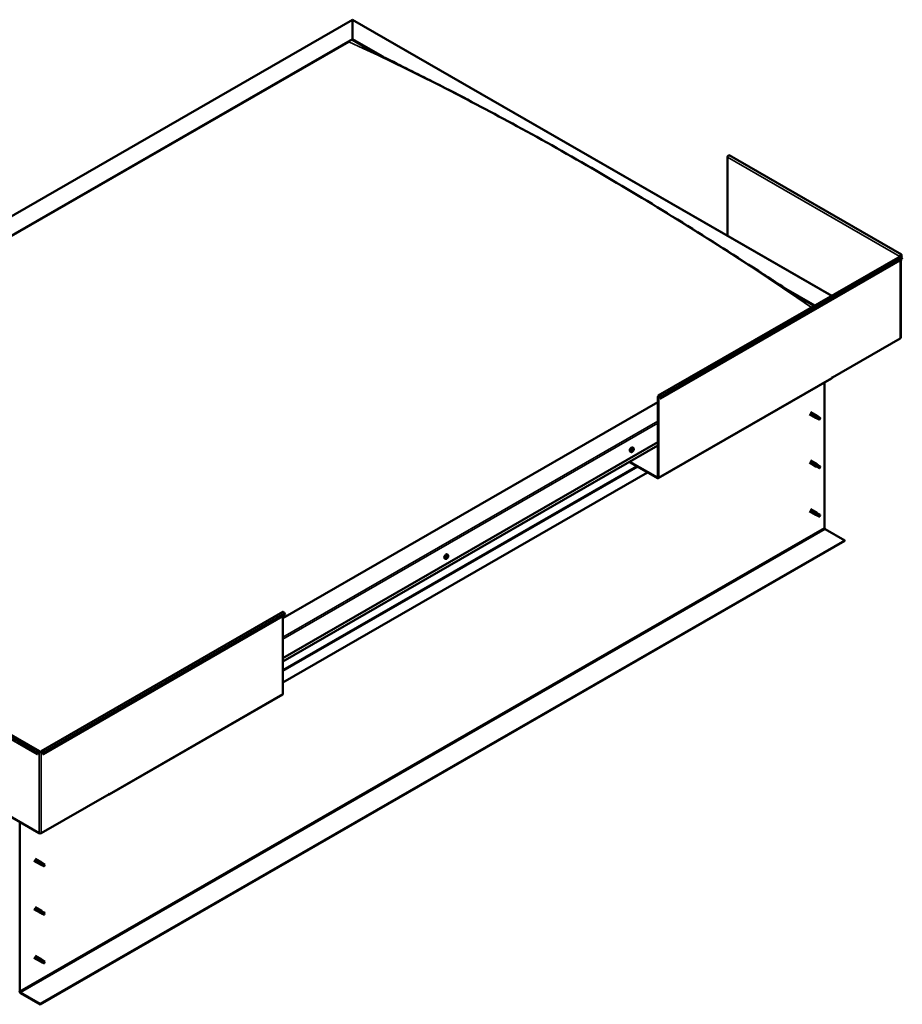
# Model space of a CAD drawing. Units: millimetres. Extents: x 20990 to 43261, y -46783 to -36718.
# Drawn here: x 32918 to 34043, y -44899 to -43644 of the extents above; entities that cross this region are included whole.
import ezdxf

# ---------------------------------------------------------------- set-up
doc = ezdxf.new("R2010")
doc.units = ezdxf.units.MM
doc.layers.add('Visible (ISO)', color=7, linetype='Continuous', lineweight=50)
doc.layers.add('Visible Narrow (ISO)', color=7, linetype='Continuous', lineweight=35)

msp = doc.modelspace()

# ---------------------------------------------------------------- linework, layer by layer
at = {"layer": 'Visible (ISO)'}
for p, q in [((32304, -44242.2), (33341.9, -43644.5)), ((33341.9, -43645), (33341.9, -43644.5)), ((33341.9, -43644.5), (33952.8, -43996.3)), ((33341.9, -43644.5), (33341.9, -43645)), ((33341.9, -43645), (33341.9, -43669.2)), ((33341.9, -43669.2), (33341.9, -43645)), ((32347.5, -44241.8), (33341.9, -43669.2)), ((33341.9, -43669.2), (33341.9, -43670)), ((33341.9, -43669.2), (33380.8, -43691.6)), ((33341.9, -43670), (33341.9, -43669.2)), ((33341.9, -43670), (33369.9, -43686.1)), ((32351.9, -44240), (33337.4, -43672.5)), ((32351.9, -44240), (33337.4, -43672.5)), ((33819.8, -43819.7), (33819.8, -43919.7)), ((34041.7, -43943.8), (33822.1, -43817.3)), ((33731.8, -44123.5), (34039.9, -43946.1)), ((34040.1, -43945.8), (34039.5, -43946.2)), ((34040.5, -43944.9), (34042.2, -43945.9)), ((34042.2, -43945.9), (34041.4, -43944.7)), ((34042.8, -43945.2), (34041.9, -43944)), ((34042.2, -43945.9), (34042.8, -43945.2)), ((34042.8, -43949.8), (33734.8, -44127.2)), ((34040.7, -44049.8), (34040.7, -43951)), ((34041.9, -43947.6), (34042.8, -43949.8)), ((33894.2, -43987.3), (33931.3, -44008.6)), ((33905.9, -43994.8), (33930.6, -44009)), ((34040.1, -44050.6), (33953.7, -44100.3)), ((33731.7, -44228.8), (33952.7, -44101.6)), ((33943.6, -44106.8), (33943.6, -44291.9)), ((33953.1, -44100.3), (33953.7, -44099.9)), ((33953.1, -44100.7), (33953.1, -44100.3)), ((33953.7, -44100.3), (33953.4, -44100.1)), ((33953.7, -44099.9), (33953.7, -44100.3)), ((33731.4, -44132), (33253.5, -44407.2)), ((33731.4, -44227.6), (33731.4, -44124.4)), ((33732.1, -44228), (33732.1, -44124.7)), ((33734.2, -44127.2), (33733.3, -44125.1)), ((33734.8, -44127.2), (33733.9, -44125)), ((33734.2, -44127.2), (33734.8, -44127.2)), ((33924.3, -44147.1), (33932.4, -44151.8)), ((33925.8, -44144.5), (33933.9, -44149.2)), ((33934.1, -44152.5), (33932.5, -44151.8)), ((33933.2, -44149.9), (33934.4, -44150.6)), ((33935.4, -44150.3), (33934, -44149.2)), ((33934.1, -44152.5), (33936.7, -44154)), ((33934.4, -44150.6), (33936.9, -44152.1)), ((33935.4, -44150.3), (33937.9, -44151.7)), ((33936.9, -44152.1), (33937.8, -44153.1)), ((33937.7, -44153.6), (33937.8, -44153.1)), ((33253.5, -44458.2), (33731.4, -44183)), ((33253.5, -44462.3), (33731.4, -44187.1)), ((33697, -44195.3), (33696.1, -44194.8)), ((33698.3, -44193.5), (33698.1, -44193.4)), ((33699, -44194), (33698.4, -44193.7)), ((33699.2, -44192.1), (33698.9, -44192)), ((33699.9, -44190.2), (33699.1, -44189.7)), ((33699.9, -44192.7), (33699.1, -44192.3)), ((33694.9, -44208.1), (33730.8, -44228.7)), ((33695.6, -44207.7), (33730.8, -44228)), ((33924.3, -44208.9), (33932.4, -44213.6)), ((33925.8, -44206.3), (33933.9, -44211)), ((33718.2, -44221.5), (33253.5, -44489.1)), ((33934.1, -44214.3), (33932.5, -44213.6)), ((33933.2, -44211.7), (33934.4, -44212.5)), ((33935.4, -44212.1), (33934, -44211)), ((33934.1, -44214.3), (33936.7, -44215.8)), ((33934.4, -44212.5), (33936.9, -44213.9)), ((33935.4, -44212.1), (33937.9, -44213.6)), ((33936.9, -44213.9), (33937.8, -44215)), ((33937.7, -44215.4), (33937.8, -44215)), ((33924.3, -44270.7), (33932.4, -44275.4)), ((33925.8, -44268.1), (33933.9, -44272.8)), ((33935.4, -44273.9), (33934, -44272.9)), ((33934.1, -44276.2), (33932.5, -44275.5)), ((33932.9, -44273.8), (33934.2, -44274.6)), ((33934.1, -44276.1), (33936.7, -44277.6)), ((33934.2, -44274.6), (33936.7, -44276)), ((33935.4, -44273.9), (33937.9, -44275.4)), ((33936.7, -44276), (33937.8, -44276.8)), ((33937.9, -44277), (33937.8, -44276.8)), ((33944.5, -44293.5), (33969.4, -44307.9)), ((33969.4, -44307.9), (32944.1, -44898.3)), ((32944.1, -44899.1), (33969.4, -44308.6)), ((33969.4, -44307.9), (33969.4, -44308.6)), ((33460.5, -44331.5), (33459.7, -44331)), ((33462, -44330), (33461.6, -44329.8)), ((33463.5, -44326.3), (33462.7, -44325.8)), ((33463.3, -44328.5), (33462.8, -44328.2)), ((32945.2, -44576.5), (33253.2, -44399.1)), ((32948.1, -44580.2), (33256.1, -44402.8)), ((33253.5, -44503.6), (33253.5, -44404.3)), ((33256.1, -44402.8), (33255.3, -44400.6)), ((32720.5, -44453.7), (32940.1, -44580.2)), ((32723.4, -44450), (32943.1, -44576.5)), ((33032.1, -44631.7), (33253.1, -44504.4)), ((32940.1, -44580.2), (32941, -44578)), ((32940.7, -44580.2), (32940.1, -44580.2)), ((32940.7, -44580.2), (32941.6, -44578.1)), ((32942.8, -44577.8), (32943.5, -44577.4)), ((32944.8, -44577.4), (32945.4, -44577.8)), ((32947.5, -44580.2), (32946.7, -44578.1)), ((32947.3, -44578), (32948.1, -44580.2)), ((32947.5, -44580.2), (32948.1, -44580.2)), ((32856.4, -44631.2), (32942.8, -44681)), ((32945.4, -44681), (33031.8, -44631.2)), ((33031.2, -44631.6), (33031.2, -44631.6)), ((33032.5, -44630.4), (33031.8, -44630.8)), ((33031.8, -44630.8), (33031.8, -44631.2)), ((33032.5, -44630.8), (33032.5, -44630.4)), ((32918.3, -44882.4), (32918.3, -44666.8)), ((32936.1, -44716.1), (32944.3, -44720.8)), ((32937.6, -44713.5), (32945.8, -44718.2)), ((32946, -44721.6), (32944.3, -44720.9)), ((32945, -44718.9), (32946.2, -44719.7)), ((32947.2, -44719.3), (32945.8, -44718.3)), ((32945.9, -44721.5), (32948.5, -44723)), ((32946.2, -44719.7), (32948.7, -44721.2)), ((32947.2, -44719.3), (32949.8, -44720.8)), ((32948.7, -44721.2), (32949.6, -44722.2)), ((32949.5, -44722.6), (32949.6, -44722.2)), ((32936.1, -44777.9), (32944.3, -44782.7)), ((32937.6, -44775.3), (32945.8, -44780.1)), ((32946, -44783.4), (32944.3, -44782.7)), ((32945, -44780.8), (32946.2, -44781.5)), ((32947.2, -44781.2), (32945.8, -44780.1)), ((32945.9, -44783.4), (32948.5, -44784.8)), ((32946.2, -44781.5), (32948.7, -44783)), ((32947.2, -44781.2), (32949.8, -44782.6)), ((32948.7, -44783), (32949.6, -44784)), ((32949.5, -44784.5), (32949.6, -44784)), ((32937.6, -44837.2), (32945.8, -44841.9)), ((32936.1, -44839.8), (32944.3, -44844.5)), ((32946, -44845.2), (32944.3, -44844.5)), ((32944.8, -44842.9), (32946, -44843.6)), ((32947.2, -44843), (32945.8, -44841.9)), ((32945.9, -44845.2), (32948.5, -44846.7)), ((32946, -44843.6), (32948.5, -44845.1)), ((32947.2, -44843), (32949.8, -44844.4)), ((32948.5, -44845.1), (32949.6, -44845.9)), ((32949.7, -44846), (32949.6, -44845.9)), ((32944.1, -44898.3), (32919.1, -44883.9)), ((32919.1, -44884.7), (32944.1, -44899.1)), ((32944.1, -44898.3), (32944.1, -44899.1))]:
    msp.add_line(p, q, dxfattribs=at)
for centre in [(33695.7, -44191.1), (33459.2, -44327.3)]:
    msp.add_arc(centre, 5, 324.5777, 335.5503, dxfattribs=at)
for centre, major_axis, ratio, start_param, end_param in [((33821.2, -43819), (0.94, 1.62), 0.578093, 0, 2.354261), ((34040.8, -43945.5), (0.94, 1.62), 0.578093, 6.019452, 8.637446), ((34038.8, -43946.6), (-0.937, 0), 0.575862, 3.76013, 3.926991), ((34040.8, -43947.7), (-0.94, 1.62), 0.578093, 4.452523, 6.283185), ((34040.8, -43945.5), (0.468, 0.812), 0.578093, 6.019452, 8.637446), ((34038.8, -43946.6), (1.88, 0), 0.575862, 0.521804, 0.785398), ((34038.8, -44049.8), (1.88, 0), 0.575862, 5.497787, 6.283185), ((33951.7, -44100), (0.94, -1.62), 0.578093, 0, 0.787332), ((33732.8, -44125.1), (-0.94, 1.62), 0.578093, 4.452523, 7.070517), ((33732.8, -44125.1), (-0.468, 0.812), 0.578093, 4.452523, 7.070517), ((33933.2, -44150.5), (0.75, 1.3), 0.578093, 6.213671, 9.494292), ((33934, -44145.6), (9.71, -8.83), 0.288722, 4.887293, 5.360658), ((33934.8, -44151.4), (-0.64, -1.11), 0.578093, 5.269749, 6.283185), ((33934.8, -44151.4), (0.64, 1.11), 0.578093, 0, 1.209124), ((33937.3, -44152.8), (-0.64, -1.11), 0.578093, 5.856388, 7.49231), ((33937.3, -44152.8), (0.64, 1.11), 0.578093, 5.856388, 7.49231), ((33697.6, -44192.2), (-1.48, -2.57), 0.578093, 3.141593, 6.283185), ((33699.1, -44193.1), (-0.69, -1.19), 0.578093, 5.25875, 6.111366), ((33698.3, -44193.2), (-0.14, -0.244), 0.578093, 5.657807, 6.499398), ((33699.1, -44193.1), (0.69, 1.19), 0.578093, 1.06996, 1.922575), ((33698.3, -44193.2), (-0.14, -0.244), 0.578093, 3.82352, 4.665111), ((33698, -44193.9), (0.246, 0.427), 0.578093, 4.870718, 6.499398), ((33698.4, -44192.5), (-0.246, -0.427), 0.578093, 0.681928, 2.310608), ((33698.5, -44194), (-0.14, -0.244), 0.578093, 4.870718, 5.712308), ((33699.1, -44193.1), (-0.69, -1.19), 0.578093, 0.022762, 0.875378), ((33698.5, -44194), (0.14, 0.244), 0.578093, 3.563412, 4.405003), ((33698.5, -44193.5), (0.14, 0.244), 0.578093, 3.753463, 5.4522), ((33698.7, -44194.4), (0.246, 0.427), 0.578093, 5.917915, 7.546595), ((33698.9, -44192.3), (-0.14, -0.244), 0.578093, 4.61061, 5.4522), ((33699, -44193.2), (0.246, 0.427), 0.578093, 0.681928, 2.310608), ((33699.1, -44193.1), (0.69, 1.19), 0.578093, 0.022762, 0.875378), ((33698.9, -44192.3), (0.14, 0.244), 0.578093, 5.917915, 6.759506), ((33699.4, -44191.8), (-0.246, -0.427), 0.578093, 5.594842, 6.283185), ((33699.2, -44193.9), (-0.14, -0.244), 0.578093, 5.917915, 6.759506), ((33699.4, -44191.7), (-0.246, -0.427), 0.578093, 5.917915, 7.546595), ((33699.1, -44192.5), (0.14, 0.244), 0.578093, 3.82352, 5.923398), ((33699.1, -44193.1), (-0.69, -1.19), 0.578093, 1.06996, 1.922575), ((33699.2, -44193.9), (0.14, 0.244), 0.578093, 4.61061, 5.4522), ((33699.8, -44193.6), (0.246, 0.427), 0.578093, 0.681928, 2.310608), ((33699.7, -44192.1), (-0.14, -0.244), 0.578093, 3.563412, 4.405003), ((33700.1, -44192.2), (-0.246, -0.427), 0.578093, 4.870718, 6.499398), ((33699.7, -44192.1), (0.14, 0.244), 0.578093, 4.870718, 5.712308), ((33699.8, -44192.9), (0.14, 0.244), 0.578093, 3.82352, 4.665111), ((33699.1, -44193.1), (0.69, 1.19), 0.578093, 5.25875, 6.111366), ((33699.8, -44192.9), (0.14, 0.244), 0.578093, 5.657807, 6.499398), ((33933.2, -44212.3), (0.75, 1.3), 0.578093, 6.213671, 9.494292), ((33934, -44207.4), (9.71, -8.83), 0.288722, 4.887293, 5.360658), ((33934.8, -44213.2), (-0.64, -1.11), 0.578093, 5.269749, 6.283185), ((33934.8, -44213.2), (0.64, 1.11), 0.578093, 0, 1.209124), ((33937.3, -44214.7), (-0.64, -1.11), 0.578093, 5.856388, 7.49231), ((33937.3, -44214.7), (0.64, 1.11), 0.578093, 5.856388, 7.49231), ((33730.8, -44227.2), (0.468, -0.812), 0.578093, 5.499721, 7.070517), ((33730.8, -44227.2), (0.94, -1.62), 0.578093, 5.499721, 7.070517), ((33933.2, -44274.1), (0.75, 1.3), 0.578093, 6.213671, 9.494292), ((33931.9, -44271.9), (-11, 7.2), 0.078327, 1.716006, 2.189371), ((33934.8, -44275), (-0.64, -1.11), 0.578093, 5.535281, 6.283185), ((33934.8, -44275), (0.64, 1.11), 0.578093, 0, 1.474656), ((33937.3, -44276.5), (-0.64, -1.11), 0.578093, 6.12192, 7.757841), ((33937.3, -44276.5), (0.64, 1.11), 0.578093, 6.12192, 7.757841), ((33944.5, -44292.5), (0.62, -1.08), 0.578093, 3.928925, 5.499721), ((33461.2, -44328.4), (-1.48, -2.57), 0.578093, 3.141593, 6.283185), ((33462.6, -44329.2), (0.69, 1.19), 0.578093, 1.467581, 2.320197), ((33461.8, -44329.7), (-0.14, -0.244), 0.578093, 4.221141, 5.062732), ((33462, -44330), (0.246, 0.427), 0.578093, 0.032351, 1.54172), ((33461.8, -44329.7), (-0.14, -0.244), 0.578093, 6.055429, 6.897019), ((33462.6, -44329.2), (-0.69, -1.19), 0.578093, 5.656371, 6.508987), ((33461.7, -44329.2), (-0.246, -0.427), 0.578093, 1.079549, 2.708229), ((33461.7, -44330.4), (0.246, 0.427), 0.578093, 5.268339, 6.897019), ((33462.2, -44328.7), (-0.14, -0.244), 0.578093, 5.008231, 5.849821), ((33462.3, -44330.3), (-0.14, -0.244), 0.578093, 5.268339, 6.109929), ((33462.6, -44329.2), (0.69, 1.19), 0.578093, 0.420383, 1.272999), ((33462.2, -44328.7), (0.14, 0.244), 0.578093, 0.032351, 0.873941), ((33462.3, -44329.3), (-0.14, -0.244), 0.578093, 0.032351, 2.708229), ((33462.6, -44328), (-0.246, -0.427), 0.578093, 0.032351, 1.661031), ((33462.6, -44329.2), (-0.69, -1.19), 0.578093, 0.420383, 1.272999), ((33462.3, -44330.3), (0.14, 0.244), 0.578093, 3.961033, 4.802624), ((33462.7, -44330.4), (0.246, 0.427), 0.578093, 0.032351, 1.661031), ((33462.9, -44328.8), (0.246, 0.427), 0.578093, 1.079549, 2.708229), ((33463, -44328.2), (-0.14, -0.244), 0.578093, 3.961033, 4.802624), ((33462.7, -44328.3), (0.14, 0.244), 0.578093, 4.221141, 5.233652), ((33463.1, -44329.7), (-0.14, -0.244), 0.578093, 0.032351, 0.873941), ((33462.6, -44329.2), (0.69, 1.19), 0.578093, 5.656371, 6.508987), ((33463, -44328.2), (0.14, 0.244), 0.578093, 5.268339, 6.109929), ((33463.5, -44328), (-0.246, -0.427), 0.578093, 5.268339, 6.897019), ((33462.6, -44329.2), (-0.69, -1.19), 0.578093, 1.467581, 2.320197), ((33463.6, -44329.2), (0.246, 0.427), 0.578093, 1.079549, 2.708229), ((33463.1, -44329.7), (0.14, 0.244), 0.578093, 5.008231, 5.849821), ((33463.4, -44328.7), (0.14, 0.244), 0.578093, 6.055429, 6.897019), ((33463.4, -44328.7), (0.14, 0.244), 0.578093, 4.221141, 5.062732), ((33254.1, -44400.8), (-0.94, 1.62), 0.578093, 4.452523, 6.283185), ((33252.2, -44502.8), (0.94, -1.62), 0.578093, 0, 0.787332), ((32942.1, -44578.1), (0.94, 1.62), 0.578093, 5.495853, 8.113847), ((32942.1, -44578.1), (0.468, 0.812), 0.578093, 5.495853, 8.113847), ((32944.1, -44577), (1.87, 0), 0.575862, 3.926991, 5.497787), ((32944.1, -44577), (-0.938, 0), 0.575862, 0.785398, 2.356194), ((32946.1, -44578.1), (-0.94, 1.62), 0.578093, 4.452523, 7.070517), ((32946.1, -44578.1), (-0.468, 0.812), 0.578093, 4.452523, 7.070517), ((33031.2, -44630.1), (0.94, -1.62), 0.578093, 5.499721, 7.070517), ((32944.1, -44680.2), (1.87, 0), 0.575862, 3.926991, 5.497787), ((32945, -44719.5), (0.75, 1.3), 0.578093, 6.213671, 9.494292), ((32945.8, -44714.6), (9.71, -8.83), 0.288722, 4.887293, 5.360658), ((32946.6, -44720.4), (-0.64, -1.11), 0.578093, 5.269749, 6.283185), ((32946.6, -44720.4), (0.64, 1.11), 0.578093, 0, 1.209124), ((32949.1, -44721.9), (-0.64, -1.11), 0.578093, 5.856388, 7.49231), ((32949.1, -44721.9), (0.64, 1.11), 0.578093, 5.856388, 7.49231), ((32945, -44781.4), (0.75, 1.3), 0.578093, 6.213671, 9.494292), ((32945.8, -44776.5), (9.71, -8.83), 0.288722, 4.887293, 5.360658), ((32946.6, -44782.3), (-0.64, -1.11), 0.578093, 5.269749, 6.283185), ((32946.6, -44782.3), (0.64, 1.11), 0.578093, 0, 1.209124), ((32949.1, -44783.7), (-0.64, -1.11), 0.578093, 5.856388, 7.49231), ((32949.1, -44783.7), (0.64, 1.11), 0.578093, 5.856388, 7.49231), ((32945, -44843.2), (0.75, 1.3), 0.578093, 6.213671, 9.494292), ((32943.7, -44841), (-11, 7.2), 0.078327, 1.716006, 2.189371), ((32946.6, -44844.1), (-0.64, -1.11), 0.578093, 5.535281, 6.283185), ((32946.6, -44844.1), (0.64, 1.11), 0.578093, 0, 1.474656), ((32949.1, -44845.6), (-0.64, -1.11), 0.578093, 6.12192, 7.757841), ((32949.1, -44845.6), (0.64, 1.11), 0.578093, 6.12192, 7.757841), ((32919.1, -44882.9), (1.09, -1.9), 0.578093, 3.928925, 5.499721), ((32919.1, -44882.9), (0.62, -1.08), 0.578093, 3.928925, 5.499721)]:
    msp.add_ellipse(centre, major_axis=major_axis, ratio=ratio, start_param=start_param, end_param=end_param, dxfattribs=at)
for points, knots in [([(33355.5, -43678.7), (33355.5, -43678.7), (33355.5, -43678.7), (33355.5, -43678.7), (33355.6, -43678.7), (33355.8, -43678.8), (33356.1, -43679), (33356.9, -43679.4), (33357.5, -43679.7), (33359.7, -43680.9), (33361.5, -43681.8), (33363.2, -43682.7)], [254.271199, 254.271199, 254.271199, 254.271199, 254.275448, 254.275448, 254.30207, 254.30207, 254.512009, 254.512009, 254.926684, 254.926684, 256.186445, 256.186445, 256.186445, 256.186445]), ([(33363.2, -43682.7), (33374.8, -43688.7), (33386.8, -43694.6), (33419, -43710.7), (33439.5, -43721), (33490.5, -43747.2), (33521.1, -43763.4), (33585.4, -43798.4), (33619.2, -43817.4), (33687.3, -43857.1), (33721.7, -43877.8), (33790.4, -43920.3), (33824.7, -43942.2), (33875.6, -43975.2), (33891.9, -43985.9), (33911.7, -43998.4), (33914.8, -44000.4), (33918.6, -44002.8), (33919.2, -44003.2), (33920.1, -44003.7), (33920.3, -44003.8), (33920.6, -44004), (33920.7, -44004.1), (33920.9, -44004.2), (33920.9, -44004.2), (33921, -44004.2), (33921, -44004.2), (33921, -44004.3), (33921, -44004.3), (33921.1, -44004.3), (33921.1, -44004.3), (33921.1, -44004.3), (33921.1, -44004.3), (33921.1, -44004.3), (33921.1, -44004.3), (33921.1, -44004.3), (33921.1, -44004.3), (33921.1, -44004.3), (33921.1, -44004.3), (33921.1, -44004.3)], [0, 0, 0, 0, 8.291495, 8.291495, 22.353836, 22.353836, 43.167056, 43.167056, 66.078261, 66.078261, 89.411985, 89.411985, 112.644018, 112.644018, 123.58905, 123.58905, 125.642204, 125.642204, 126.027196, 126.027196, 126.171598, 126.171598, 126.225765, 126.225765, 126.251705, 126.251705, 126.264694, 126.264694, 126.271201, 126.271201, 126.274454, 126.274454, 126.277734, 126.277734, 126.279362, 126.279362, 126.282673, 126.282673, 126.284486, 126.284486, 126.284486, 126.284486]), ([(33933.9, -44151.7), (33933.8, -44151.5), (33933.7, -44151.4), (33933.4, -44151.1), (33933.3, -44151), (33933.1, -44150.6), (33933, -44150.4), (33933.1, -44150.1), (33933.1, -44150.1), (33933.1, -44150), (33933.1, -44149.9), (33933.2, -44149.9)], [0.9722954, 0.9722954, 0.9722954, 0.9722954, 1.054543, 1.054543, 1.1645704, 1.1645704, 1.2620554, 1.2620554, 1.289972, 1.289972, 1.3178886, 1.3178886, 1.3178886, 1.3178886]), ([(33936.5, -44153.7), (33936.3, -44153.6), (33936.2, -44153.5), (33935.7, -44153.2), (33935.3, -44153), (33934.6, -44152.4), (33934.3, -44152.2), (33934, -44151.8), (33933.9, -44151.7), (33933.9, -44151.7)], [1.0296095, 1.0296095, 1.0296095, 1.0296095, 1.1266468, 1.1266468, 1.3399415, 1.3399415, 1.5532361, 1.5532361, 1.5988171, 1.5988171, 1.5988171, 1.5988171]), ([(33699.7, -44194), (33699.6, -44194.2), (33699.4, -44194.4), (33699, -44194.8), (33698.8, -44195), (33698.5, -44195.2), (33698.3, -44195.3), (33697.9, -44195.4), (33697.7, -44195.5), (33697.3, -44195.4), (33697.1, -44195.4), (33697, -44195.3)], [0.090114, 0.090114, 0.090114, 0.090114, 0.371345, 0.371345, 0.652576, 0.652576, 0.933806, 0.933806, 1.215037, 1.215037, 1.496268, 1.496268, 1.496268, 1.496268]), ([(33698.1, -44193.4), (33698.1, -44193.3), (33698.1, -44193.3), (33698.1, -44193.2), (33698.1, -44193.2), (33698.1, -44193.2), (33698.2, -44193.1), (33698.2, -44193.1)], [0.17438702, 0.17438702, 0.17438702, 0.17438702, 0.18896797, 0.18896797, 0.20586323, 0.20586323, 0.21737851, 0.21737851, 0.21737851, 0.21737851]), ([(33698.4, -44194.3), (33698.4, -44194.3), (33698.3, -44194.3), (33698.3, -44194.3), (33698.3, -44194.2), (33698.3, -44194.2), (33698.3, -44194.2), (33698.3, -44194.2)], [0.17438702, 0.17438702, 0.17438702, 0.17438702, 0.18896797, 0.18896797, 0.20586323, 0.20586323, 0.21737852, 0.21737852, 0.21737852, 0.21737852]), ([(33698.8, -44192.2), (33698.8, -44192.1), (33698.8, -44192.1), (33698.9, -44192.1), (33698.9, -44192), (33698.9, -44192), (33699, -44192), (33699, -44192)], [0.17438702, 0.17438702, 0.17438702, 0.17438702, 0.18896797, 0.18896797, 0.20586323, 0.20586323, 0.21737851, 0.21737851, 0.21737851, 0.21737851]), ([(33699.3, -44194), (33699.3, -44194), (33699.3, -44194), (33699.2, -44194.1), (33699.2, -44194.1), (33699.2, -44194.1), (33699.2, -44194.1), (33699.2, -44194.1)], [0.17438702, 0.17438702, 0.17438702, 0.17438702, 0.18896797, 0.18896797, 0.20586323, 0.20586323, 0.21737852, 0.21737852, 0.21737852, 0.21737852]), ([(33699.7, -44191.9), (33699.8, -44191.9), (33699.8, -44191.9), (33699.8, -44191.9), (33699.8, -44191.9), (33699.8, -44191.9), (33699.9, -44191.9), (33699.9, -44192)], [0.17438702, 0.17438702, 0.17438702, 0.17438702, 0.18896797, 0.18896797, 0.20586323, 0.20586323, 0.21737852, 0.21737852, 0.21737852, 0.21737852]), ([(33699.9, -44190.2), (33700.1, -44190.2), (33700.2, -44190.4), (33700.4, -44190.7), (33700.5, -44190.9), (33700.6, -44191.3), (33700.6, -44191.5), (33700.6, -44191.9), (33700.5, -44192.2), (33700.4, -44192.7), (33700.3, -44192.9), (33700.2, -44193.2)], [4.63786, 4.63786, 4.63786, 4.63786, 4.919091, 4.919091, 5.200322, 5.200322, 5.481552, 5.481552, 5.762783, 5.762783, 6.044014, 6.044014, 6.044014, 6.044014]), ([(33700, -44192.8), (33700, -44192.8), (33700, -44192.8), (33700, -44192.9), (33700, -44192.9), (33700, -44193), (33700, -44193), (33699.9, -44193)], [0.17438702, 0.17438702, 0.17438702, 0.17438702, 0.18896797, 0.18896797, 0.20586323, 0.20586323, 0.21737852, 0.21737852, 0.21737852, 0.21737852]), ([(33933.9, -44213.5), (33933.8, -44213.4), (33933.7, -44213.3), (33933.4, -44213), (33933.3, -44212.8), (33933.1, -44212.4), (33933, -44212.2), (33933.1, -44212), (33933.1, -44211.9), (33933.1, -44211.8), (33933.1, -44211.7), (33933.2, -44211.7)], [0.9722954, 0.9722954, 0.9722954, 0.9722954, 1.054543, 1.054543, 1.1645704, 1.1645704, 1.2620554, 1.2620554, 1.289972, 1.289972, 1.3178886, 1.3178886, 1.3178886, 1.3178886]), ([(33936.5, -44215.5), (33936.3, -44215.4), (33936.2, -44215.3), (33935.7, -44215), (33935.3, -44214.8), (33934.6, -44214.3), (33934.3, -44214), (33934, -44213.6), (33933.9, -44213.6), (33933.9, -44213.5)], [1.0296095, 1.0296095, 1.0296095, 1.0296095, 1.1266468, 1.1266468, 1.3399415, 1.3399415, 1.5532361, 1.5532361, 1.5988171, 1.5988171, 1.5988171, 1.5988171]), ([(33933.9, -44275.6), (33933.7, -44275.5), (33933.6, -44275.4), (33933.3, -44275.1), (33933.2, -44274.9), (33933, -44274.6), (33932.9, -44274.4), (33932.9, -44274.1), (33932.9, -44274.1), (33932.9, -44273.9), (33932.9, -44273.9), (33932.9, -44273.8)], [0.9725494, 0.9725494, 0.9725494, 0.9725494, 1.0547969, 1.0547969, 1.1648244, 1.1648244, 1.2623094, 1.2623094, 1.290226, 1.290226, 1.3181426, 1.3181426, 1.3181426, 1.3181426]), ([(33936.6, -44277.5), (33936.4, -44277.4), (33936.3, -44277.4), (33935.8, -44277), (33935.4, -44276.8), (33934.7, -44276.3), (33934.4, -44276.1), (33934, -44275.7), (33933.9, -44275.7), (33933.9, -44275.6)], [1.0298299, 1.0298299, 1.0298299, 1.0298299, 1.1268672, 1.1268672, 1.3401618, 1.3401618, 1.5534565, 1.5534565, 1.5990374, 1.5990374, 1.5990374, 1.5990374]), ([(33463.3, -44330.2), (33463.1, -44330.4), (33463, -44330.6), (33462.6, -44331), (33462.4, -44331.1), (33462, -44331.4), (33461.8, -44331.5), (33461.4, -44331.6), (33461.2, -44331.6), (33460.9, -44331.6), (33460.7, -44331.5), (33460.5, -44331.5)], [5.723723, 5.723723, 5.723723, 5.723723, 6.004954, 6.004954, 6.286184, 6.286184, 6.567415, 6.567415, 6.848646, 6.848646, 7.129876, 7.129876, 7.129876, 7.129876]), ([(33461.7, -44330), (33461.6, -44329.9), (33461.6, -44329.9), (33461.6, -44329.9), (33461.6, -44329.8), (33461.6, -44329.8), (33461.6, -44329.8), (33461.6, -44329.8)], [0.17438702, 0.17438702, 0.17438702, 0.17438702, 0.18896797, 0.18896797, 0.20586323, 0.20586323, 0.21737852, 0.21737852, 0.21737852, 0.21737852]), ([(33462, -44328.7), (33462, -44328.7), (33462, -44328.7), (33462.1, -44328.6), (33462.1, -44328.6), (33462.1, -44328.5), (33462.1, -44328.5), (33462.2, -44328.5)], [0.17438702, 0.17438702, 0.17438702, 0.17438702, 0.18896797, 0.18896797, 0.20586323, 0.20586323, 0.21737851, 0.21737851, 0.21737851, 0.21737851]), ([(33462.3, -44330.5), (33462.3, -44330.5), (33462.2, -44330.5), (33462.2, -44330.5), (33462.2, -44330.5), (33462.1, -44330.5), (33462.1, -44330.5), (33462.1, -44330.5)], [0.17438702, 0.17438702, 0.17438702, 0.17438702, 0.18896797, 0.18896797, 0.20586323, 0.20586323, 0.21737852, 0.21737852, 0.21737852, 0.21737852]), ([(33463, -44328), (33463, -44328), (33463, -44328), (33463.1, -44327.9), (33463.1, -44327.9), (33463.1, -44328), (33463.1, -44328), (33463.1, -44328)], [0.17438702, 0.17438702, 0.17438702, 0.17438702, 0.18896797, 0.18896797, 0.20586323, 0.20586323, 0.21737851, 0.21737851, 0.21737851, 0.21737851]), ([(33463.2, -44329.7), (33463.2, -44329.8), (33463.2, -44329.8), (33463.2, -44329.9), (33463.1, -44329.9), (33463.1, -44329.9), (33463.1, -44329.9), (33463.1, -44330)], [0.17438702, 0.17438702, 0.17438702, 0.17438702, 0.18896797, 0.18896797, 0.20586323, 0.20586323, 0.21737852, 0.21737852, 0.21737852, 0.21737852]), ([(33463.5, -44326.3), (33463.7, -44326.4), (33463.8, -44326.5), (33464, -44326.8), (33464.1, -44327), (33464.2, -44327.4), (33464.2, -44327.6), (33464.1, -44328.1), (33464.1, -44328.3), (33464, -44328.8), (33463.9, -44329.1), (33463.8, -44329.3)], [3.988284, 3.988284, 3.988284, 3.988284, 4.269515, 4.269515, 4.550745, 4.550745, 4.831976, 4.831976, 5.113207, 5.113207, 5.394437, 5.394437, 5.394437, 5.394437]), ([(33463.6, -44328.5), (33463.6, -44328.5), (33463.6, -44328.5), (33463.6, -44328.6), (33463.6, -44328.6), (33463.6, -44328.7), (33463.6, -44328.7), (33463.6, -44328.7)], [0.17438702, 0.17438702, 0.17438702, 0.17438702, 0.18896797, 0.18896797, 0.20586323, 0.20586323, 0.21737852, 0.21737852, 0.21737852, 0.21737852]), ([(32945.7, -44720.7), (32945.6, -44720.6), (32945.5, -44720.5), (32945.2, -44720.2), (32945.1, -44720), (32944.9, -44719.7), (32944.9, -44719.4), (32944.9, -44719.2), (32944.9, -44719.1), (32944.9, -44719), (32945, -44719), (32945, -44718.9)], [0.9722954, 0.9722954, 0.9722954, 0.9722954, 1.054543, 1.054543, 1.1645704, 1.1645704, 1.2620554, 1.2620554, 1.289972, 1.289972, 1.3178886, 1.3178886, 1.3178886, 1.3178886]), ([(32948.3, -44722.8), (32948.1, -44722.7), (32948, -44722.6), (32947.5, -44722.2), (32947.1, -44722), (32946.5, -44721.5), (32946.1, -44721.2), (32945.8, -44720.8), (32945.8, -44720.8), (32945.7, -44720.7)], [1.0296095, 1.0296095, 1.0296095, 1.0296095, 1.1266468, 1.1266468, 1.3399415, 1.3399415, 1.5532361, 1.5532361, 1.5988171, 1.5988171, 1.5988171, 1.5988171]), ([(32945.7, -44782.5), (32945.6, -44782.4), (32945.5, -44782.3), (32945.2, -44782), (32945.1, -44781.8), (32944.9, -44781.5), (32944.9, -44781.3), (32944.9, -44781), (32944.9, -44781), (32944.9, -44780.9), (32945, -44780.8), (32945, -44780.8)], [0.9722954, 0.9722954, 0.9722954, 0.9722954, 1.054543, 1.054543, 1.1645704, 1.1645704, 1.2620554, 1.2620554, 1.289972, 1.289972, 1.3178886, 1.3178886, 1.3178886, 1.3178886]), ([(32948.3, -44784.6), (32948.1, -44784.5), (32948, -44784.4), (32947.5, -44784.1), (32947.1, -44783.8), (32946.5, -44783.3), (32946.1, -44783), (32945.8, -44782.7), (32945.8, -44782.6), (32945.7, -44782.5)], [1.0296095, 1.0296095, 1.0296095, 1.0296095, 1.1266468, 1.1266468, 1.3399415, 1.3399415, 1.5532361, 1.5532361, 1.5988171, 1.5988171, 1.5988171, 1.5988171]), ([(32945.7, -44844.7), (32945.5, -44844.6), (32945.4, -44844.4), (32945.2, -44844.2), (32945, -44844), (32944.8, -44843.6), (32944.7, -44843.4), (32944.7, -44843.2), (32944.7, -44843.1), (32944.7, -44843), (32944.7, -44842.9), (32944.8, -44842.9)], [0.9725494, 0.9725494, 0.9725494, 0.9725494, 1.0547969, 1.0547969, 1.1648244, 1.1648244, 1.2623094, 1.2623094, 1.290226, 1.290226, 1.3181426, 1.3181426, 1.3181426, 1.3181426]), ([(32948.4, -44846.6), (32948.2, -44846.5), (32948.1, -44846.4), (32947.6, -44846.1), (32947.2, -44845.9), (32946.5, -44845.4), (32946.2, -44845.1), (32945.8, -44844.8), (32945.7, -44844.7), (32945.7, -44844.7)], [1.0298299, 1.0298299, 1.0298299, 1.0298299, 1.1268672, 1.1268672, 1.3401618, 1.3401618, 1.5534565, 1.5534565, 1.5990374, 1.5990374, 1.5990374, 1.5990374])]:
    msp.add_open_spline(points, degree=3, knots=knots, dxfattribs=at)
for points in [[(33937.8, -44153.1), (33937.4, -44153.3), (33936.9, -44153.5), (33936.5, -44153.7)], [(33937.8, -44153.1), (33937.9, -44152.8), (33938, -44152.4), (33938.1, -44152)], [(33937.8, -44215), (33937.4, -44215.2), (33936.9, -44215.4), (33936.5, -44215.5)], [(33937.8, -44215), (33937.9, -44214.6), (33938, -44214.2), (33938.1, -44213.8)], [(33937.8, -44276.8), (33937.4, -44277), (33937, -44277.3), (33936.6, -44277.5)], [(33937.8, -44276.8), (33937.9, -44276.4), (33938, -44275.9), (33938, -44275.5)], [(32949.6, -44722.2), (32949.2, -44722.4), (32948.7, -44722.6), (32948.3, -44722.8)], [(32949.6, -44722.2), (32949.7, -44721.8), (32949.8, -44721.4), (32950, -44721)], [(32949.6, -44784), (32949.2, -44784.2), (32948.7, -44784.4), (32948.3, -44784.6)], [(32949.6, -44784), (32949.7, -44783.6), (32949.8, -44783.2), (32950, -44782.9)], [(32949.6, -44845.9), (32949.2, -44846.1), (32948.8, -44846.4), (32948.4, -44846.6)], [(32949.6, -44845.9), (32949.7, -44845.4), (32949.8, -44845), (32949.9, -44844.5)]]:
    msp.add_open_spline(points, degree=3, dxfattribs=at)
at = {"layer": 'Visible Narrow (ISO)'}
for p, q in [((33341.9, -43645), (32305.5, -44241.8)), ((33952.3, -43996.5), (33341.9, -43645)), ((34039.5, -43946.2), (33819.8, -43819.7)), ((34039.5, -43946.3), (34039.5, -43946.2)), ((34041.4, -43944.7), (34041.1, -43944.6)), ((34041.9, -43944), (34041.4, -43944.7)), ((34041.9, -43947.6), (33733.9, -44125)), ((34040.1, -44050.6), (34040.1, -43951.3)), ((33953.1, -44100.7), (33732.1, -44228)), ((33732.1, -44124.7), (33731.4, -44124.4)), ((33732.8, -44124.4), (33732.1, -44124.7)), ((33733.9, -44125), (33733.3, -44125.1)), ((33253.5, -44431.4), (33731.4, -44156.2)), ((33731.4, -44158.7), (33253.5, -44434)), ((33253.5, -44462.1), (33731.4, -44186.8)), ((33698.2, -44193.5), (33698.1, -44193.4)), ((33698.6, -44194.2), (33698.3, -44194)), ((33699.4, -44193.8), (33698.7, -44193.4)), ((33699.1, -44192.1), (33699, -44192)), ((33699.8, -44193.2), (33699.1, -44192.8)), ((33699.8, -44192.2), (33699.5, -44192)), ((33253.5, -44473), (33704.2, -44213.4)), ((33253.5, -44474.6), (33705.6, -44214.3)), ((33730.8, -44228), (33731.4, -44227.6)), ((33730.8, -44228.7), (33730.8, -44228)), ((33731.4, -44227.6), (33732.1, -44228)), ((32918.3, -44882.4), (33943.6, -44291.9)), ((32919.1, -44883.9), (33944.5, -44293.5)), ((33461.8, -44330), (33461.6, -44329.9)), ((33462.4, -44330.3), (33462.1, -44330.1)), ((33462.9, -44330), (33462.2, -44329.6)), ((33463.2, -44329.6), (33462.5, -44329.1)), ((33463.5, -44328.9), (33462.8, -44328.5)), ((33463.2, -44328.1), (33462.9, -44328)), ((32947.3, -44578), (33255.3, -44400.6)), ((32721.3, -44451.5), (32941, -44578)), ((33032.5, -44630.8), (33253.5, -44503.6)), ((32941, -44578), (32941.6, -44578.1)), ((32942.1, -44577.4), (32942.8, -44577.8)), ((32942.8, -44577.8), (32942.8, -44681)), ((32945.4, -44577.8), (32946.1, -44577.4)), ((32945.4, -44681), (32945.4, -44577.8)), ((32946.7, -44578.1), (32947.3, -44578)), ((33031.2, -44631.6), (33031.2, -44631.6)), ((33032.2, -44630.6), (33032.5, -44630.8))]:
    msp.add_line(p, q, dxfattribs=at)
for centre, major_axis, start_param, end_param in [((33635.8, -47363.3), (-2158.3, 3747.9), 5.404371, 5.597421), ((33698.5, -44192.7), (-1.48, -2.57), 3.141593, 6.283185), ((33698.5, -44192.8), (-1.46, -2.53), 1.735439, 7.689339), ((33462, -44328.9), (-1.48, -2.57), 3.141593, 6.283185), ((33462.1, -44328.9), (-1.46, -2.53), 1.735439, 7.689339)]:
    msp.add_ellipse(centre, major_axis=major_axis, ratio=0.578093, start_param=start_param, end_param=end_param, dxfattribs=at)

doc.saveas('drawing.dxf')
